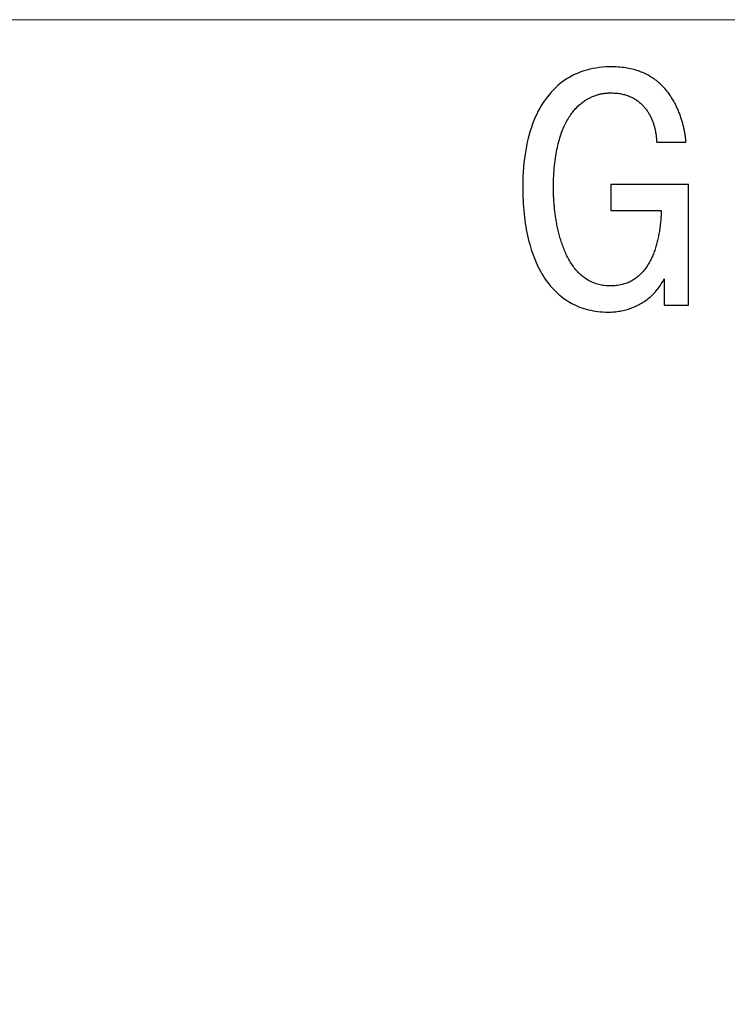
# Model space of a CAD drawing. Units: millimetres. Extents: x 2171 to 3190, y 1129 to 1549.
# Drawn here: x 2909 to 2914, y 1303 to 1310 of the extents above; entities that cross this region are included whole.
import ezdxf

# ---------------------------------------------------------------- set-up
doc = ezdxf.new("R2010")
doc.units = ezdxf.units.MM
doc.layers.add('РАЗМЕРЫ', color=7, linetype='Continuous', lineweight=20)
doc.styles.add('GOST', font='GOST.shx', dxfattribs={"width": 0.8, "oblique": 15})
doc.dimstyles.new('ISO-25', dxfattribs={"dimtxt": 3.5, "dimasz": 4, "dimexe": 1.25, "dimexo": 0.625, "dimgap": 1, "dimtad": 1, "dimtoh": 1, "dimdec": 1, "dimrnd": 0.5, "dimdsep": 46, "dimtxsty": 'GOST', "dimcen": 0, "dimclrd": 256, "dimclre": 256, "dimclrt": 7, "dimadec": 0, "dimazin": 2, "dimtfac": 1, "dimtdec": 1, "dimtmove": 1, "dimatfit": 1, "dimfxl": 1, "dimlwd": -1, "dimlwe": -1, "dimarcsym": 2})

# ---------------------------------------------------------------- blocks, each defined once
blk = doc.blocks.new('*D523')
at = {"layer": 'Defpoints', "color": 0}
for p in [(2840.8598, 1310.0492), (2924.7937, 1310.0492), (2924.7937, 1250.0532)]:
    blk.add_point(p, dxfattribs=at)
at = {"layer": 'РАЗМЕРЫ'}
for p, q in [((2924.1687, 1310.0492), (2839.6098, 1310.0492)), ((2840.8598, 1254.0532), (2840.8598, 1306.0492)), ((2924.1687, 1250.0532), (2839.6098, 1250.0532))]:
    blk.add_line(p, q, dxfattribs=at)
for points in [[(2841.5264, 1306.0492), (2840.1931, 1306.0492), (2840.8598, 1310.0492)], [(2840.1931, 1254.0532), (2841.5264, 1254.0532), (2840.8598, 1250.0532)]]:
    blk.add_solid(points, dxfattribs=at)
at = {"layer": 'РАЗМЕРЫ', "color": 7, "ltscale": 100, "insert": (2838.0085, 1280.0512), "char_height": 3.5, "attachment_point": 5, "rotation": 90, "style": 'GOST'}
blk.add_mtext('60', dxfattribs=at)
blk = doc.blocks.new('КУВФ.421445.080_v1')
blk.add_lwpolyline([(-76.5053, 31.4898), (-76.5053, 31.4876), (-76.5053, 31.4814), (-76.5053, 31.4718), (-76.5053, 31.4593), (-76.5053, 31.4445), (-76.5053, 31.428), (-76.5053, 31.4103), (-76.5053, 31.3921), (-76.5053, 31.3739), (-76.5053, 31.3562), (-76.5053, 31.3397), (-76.5053, 31.325), (-76.5053, 31.3125), (-76.5053, 31.303), (-76.5053, 31.2968), (-76.5053, 31.2947), (-76.5009, 31.2947), (-76.4888, 31.2947), (-76.4701, 31.2947), (-76.4459, 31.2947), (-76.4174, 31.2947), (-76.3855, 31.2947), (-76.3515, 31.2947), (-76.3165, 31.2947), (-76.2814, 31.2947), (-76.2475, 31.2947), (-76.2159, 31.2947), (-76.1876, 31.2947), (-76.1637, 31.2947), (-76.1454, 31.2947), (-76.1338, 31.2947), (-76.1299, 31.2944), (-76.1301, 31.2865), (-76.1304, 31.2786), (-76.1307, 31.2706), (-76.1312, 31.2624), (-76.1316, 31.2542), (-76.1321, 31.2458), (-76.1328, 31.2374), (-76.1334, 31.2289), (-76.1341, 31.2202), (-76.1349, 31.2115), (-76.1358, 31.2027), (-76.1367, 31.1938), (-76.1377, 31.1847), (-76.1388, 31.1756), (-76.1399, 31.1664), (-76.1411, 31.1571), (-76.1425, 31.1477), (-76.144, 31.1383), (-76.1456, 31.1289), (-76.1473, 31.1195), (-76.1491, 31.1101), (-76.151, 31.1007), (-76.153, 31.0913), (-76.1551, 31.082), (-76.1573, 31.0726), (-76.1596, 31.0632), (-76.162, 31.0539), (-76.1645, 31.0445), (-76.1671, 31.0352), (-76.1698, 31.0258), (-76.1726, 31.0165), (-76.1755, 31.0071), (-76.1786, 30.9978), (-76.1819, 30.9886), (-76.1852, 30.9795), (-76.1888, 30.9705), (-76.1925, 30.9616), (-76.1963, 30.9528), (-76.2003, 30.9441), (-76.2044, 30.9354), (-76.2086, 30.9269), (-76.2131, 30.9185), (-76.2176, 30.9102), (-76.2223, 30.9019), (-76.2271, 30.8938), (-76.2321, 30.8858), (-76.2372, 30.8778), (-76.2425, 30.87), (-76.2479, 30.8623), (-76.2534, 30.8548), (-76.2592, 30.8475), (-76.2651, 30.8404), (-76.2712, 30.8335), (-76.2775, 30.8268), (-76.284, 30.8202), (-76.2906, 30.8139), (-76.2974, 30.8077), (-76.3045, 30.8017), (-76.3117, 30.7959), (-76.319, 30.7903), (-76.3266, 30.7849), (-76.3344, 30.7797), (-76.3423, 30.7746), (-76.3504, 30.7698), (-76.3587, 30.7653), (-76.3673, 30.761), (-76.376, 30.7571), (-76.385, 30.7534), (-76.3942, 30.75), (-76.4036, 30.7469), (-76.4132, 30.7441), (-76.423, 30.7416), (-76.4331, 30.7394), (-76.4434, 30.7374), (-76.4539, 30.7358), (-76.4646, 30.7344), (-76.4755, 30.7333), (-76.4867, 30.7325), (-76.498, 30.732), (-76.5096, 30.7318), (-76.5213, 30.7321), (-76.5327, 30.7327), (-76.5439, 30.7337), (-76.5549, 30.7349), (-76.5658, 30.7364), (-76.5764, 30.7382), (-76.5869, 30.7403), (-76.5971, 30.7428), (-76.6072, 30.7455), (-76.6171, 30.7485), (-76.6267, 30.7518), (-76.6362, 30.7554), (-76.6455, 30.7594), (-76.6546, 30.7636), (-76.6636, 30.7682), (-76.6723, 30.773), (-76.6807, 30.7781), (-76.689, 30.7834), (-76.6972, 30.7889), (-76.7051, 30.7946), (-76.7129, 30.8005), (-76.7206, 30.8066), (-76.728, 30.8129), (-76.7354, 30.8194), (-76.7425, 30.8261), (-76.7494, 30.8331), (-76.7562, 30.8402), (-76.7628, 30.8476), (-76.7693, 30.8551), (-76.7756, 30.8629), (-76.7817, 30.8709), (-76.7876, 30.8791), (-76.7934, 30.8873), (-76.799, 30.8957), (-76.8046, 30.9042), (-76.81, 30.9128), (-76.8152, 30.9216), (-76.8204, 30.9304), (-76.8253, 30.9394), (-76.8302, 30.9485), (-76.8349, 30.9577), (-76.8395, 30.967), (-76.8439, 30.9765), (-76.8482, 30.986), (-76.8523, 30.9957), (-76.8562, 31.0055), (-76.8601, 31.0154), (-76.8638, 31.0254), (-76.8674, 31.0354), (-76.8709, 31.0455), (-76.8743, 31.0556), (-76.8777, 31.0656), (-76.8809, 31.0757), (-76.8839, 31.0858), (-76.8869, 31.096), (-76.8898, 31.1061), (-76.8926, 31.1163), (-76.8952, 31.1264), (-76.8977, 31.1366), (-76.9002, 31.1468), (-76.9025, 31.1571), (-76.9047, 31.1673), (-76.9067, 31.1776), (-76.9087, 31.1878), (-76.9106, 31.1981), (-76.9124, 31.2082), (-76.9141, 31.2183), (-76.9158, 31.2283), (-76.9174, 31.2383), (-76.9189, 31.2481), (-76.9204, 31.2579), (-76.9217, 31.2676), (-76.923, 31.2773), (-76.9242, 31.2868), (-76.9254, 31.2963), (-76.9264, 31.3057), (-76.9274, 31.315), (-76.9283, 31.3242), (-76.9291, 31.3334), (-76.9298, 31.3424), (-76.9305, 31.3514), (-76.9311, 31.3601), (-76.9317, 31.3687), (-76.9322, 31.3771), (-76.9327, 31.3853), (-76.9332, 31.3933), (-76.9336, 31.4012), (-76.934, 31.4089), (-76.9343, 31.4164), (-76.9345, 31.4238), (-76.9348, 31.431), (-76.9349, 31.4381), (-76.935, 31.4449), (-76.9351, 31.4516), (-76.9351, 31.4582), (-76.935, 31.4691), (-76.9347, 31.491), (-76.9343, 31.5124), (-76.9336, 31.5333), (-76.9327, 31.5539), (-76.9316, 31.574), (-76.9303, 31.5936), (-76.9288, 31.6129), (-76.9271, 31.6317), (-76.9252, 31.6501), (-76.923, 31.6681), (-76.9207, 31.6856), (-76.9182, 31.7028), (-76.9154, 31.7195), (-76.9125, 31.7358), (-76.9093, 31.7516), (-76.906, 31.7671), (-76.9025, 31.7822), (-76.8988, 31.7969), (-76.895, 31.8113), (-76.8911, 31.8253), (-76.8871, 31.839), (-76.8829, 31.8523), (-76.8786, 31.8653), (-76.8742, 31.8779), (-76.8696, 31.8902), (-76.8649, 31.9021), (-76.86, 31.9137), (-76.8551, 31.9249), (-76.85, 31.9358), (-76.8448, 31.9463), (-76.8395, 31.9565), (-76.834, 31.9664), (-76.8284, 31.976), (-76.8227, 31.9853), (-76.817, 31.9943), (-76.8112, 32.0031), (-76.8054, 32.0115), (-76.7995, 32.0197), (-76.7936, 32.0277), (-76.7877, 32.0353), (-76.7817, 32.0427), (-76.7756, 32.0498), (-76.7695, 32.0567), (-76.7633, 32.0633), (-76.7571, 32.0696), (-76.7508, 32.0756), (-76.7444, 32.0814), (-76.7381, 32.087), (-76.7317, 32.0923), (-76.7254, 32.0974), (-76.7191, 32.1023), (-76.7128, 32.1071), (-76.7065, 32.1116), (-76.7002, 32.116), (-76.694, 32.1201), (-76.6878, 32.124), (-76.6815, 32.1278), (-76.6753, 32.1313), (-76.6691, 32.1347), (-76.6629, 32.1378), (-76.6568, 32.1408), (-76.6507, 32.1435), (-76.6445, 32.1461), (-76.6385, 32.1484), (-76.6325, 32.1507), (-76.6266, 32.1529), (-76.6209, 32.155), (-76.6152, 32.1569), (-76.6096, 32.1587), (-76.6041, 32.1604), (-76.5987, 32.162), (-76.5933, 32.1635), (-76.5881, 32.1648), (-76.583, 32.1661), (-76.5779, 32.1672), (-76.573, 32.1681), (-76.5681, 32.169), (-76.5634, 32.1697), (-76.5587, 32.1703), (-76.5541, 32.1708), (-76.5497, 32.1713), (-76.5455, 32.1718), (-76.5414, 32.1722), (-76.5375, 32.1726), (-76.5338, 32.1729), (-76.5303, 32.1732), (-76.5269, 32.1735), (-76.5238, 32.1737), (-76.5207, 32.1739), (-76.5179, 32.174), (-76.5153, 32.1741), (-76.5128, 32.1742), (-76.5105, 32.1742), (-76.5083, 32.1741), (-76.5064, 32.174), (-76.5012, 32.1739), (-76.4915, 32.1736), (-76.482, 32.1732), (-76.4727, 32.1726), (-76.4635, 32.1718), (-76.4545, 32.1708), (-76.4457, 32.1696), (-76.437, 32.1683), (-76.4285, 32.1668), (-76.4201, 32.1651), (-76.4119, 32.1632), (-76.4039, 32.1612), (-76.3961, 32.1589), (-76.3884, 32.1565), (-76.3809, 32.154), (-76.3735, 32.1512), (-76.3663, 32.1483), (-76.3593, 32.1451), (-76.3524, 32.1419), (-76.3456, 32.1385), (-76.339, 32.135), (-76.3325, 32.1313), (-76.3262, 32.1276), (-76.32, 32.1237), (-76.3139, 32.1197), (-76.308, 32.1156), (-76.3022, 32.1114), (-76.2966, 32.107), (-76.2911, 32.1026), (-76.2857, 32.098), (-76.2805, 32.0933), (-76.2754, 32.0885), (-76.2705, 32.0835), (-76.2657, 32.0784), (-76.2611, 32.0732), (-76.2566, 32.068), (-76.2522, 32.0628), (-76.2479, 32.0574), (-76.2437, 32.0521), (-76.2397, 32.0466), (-76.2358, 32.0411), (-76.232, 32.0355), (-76.2283, 32.0298), (-76.2247, 32.0241), (-76.2213, 32.0183), (-76.218, 32.0124), (-76.2148, 32.0065), (-76.2117, 32.0004), (-76.2088, 31.9944), (-76.2059, 31.9883), (-76.2031, 31.9823), (-76.2004, 31.9762), (-76.1978, 31.9701), (-76.1954, 31.964), (-76.193, 31.9579), (-76.1908, 31.9517), (-76.1886, 31.9456), (-76.1866, 31.9394), (-76.1846, 31.9333), (-76.1828, 31.9271), (-76.181, 31.9209), (-76.1794, 31.9147), (-76.1778, 31.9086), (-76.1763, 31.9024), (-76.175, 31.8961), (-76.1737, 31.8899), (-76.1726, 31.8838), (-76.1715, 31.8777), (-76.1705, 31.8717), (-76.1696, 31.8657), (-76.1687, 31.8598), (-76.1679, 31.8539), (-76.1673, 31.8481), (-76.1666, 31.8423), (-76.1661, 31.8365), (-76.1656, 31.8308), (-76.1653, 31.8252), (-76.1649, 31.8196), (-76.1647, 31.814), (-76.1646, 31.8085), (-76.1638, 31.8059), (-76.1588, 31.8059), (-76.1497, 31.8059), (-76.137, 31.8059), (-76.1215, 31.8059), (-76.1037, 31.8059), (-76.0843, 31.8059), (-76.064, 31.8059), (-76.0434, 31.8059), (-76.0232, 31.8059), (-76.0039, 31.8059), (-75.9863, 31.8059), (-75.971, 31.8059), (-75.9586, 31.8059), (-75.9498, 31.8059), (-75.9452, 31.8059), (-75.9449, 31.808), (-75.9452, 31.8119), (-75.9455, 31.816), (-75.9459, 31.8202), (-75.9464, 31.8246), (-75.947, 31.8291), (-75.9475, 31.8339), (-75.9482, 31.8388), (-75.9489, 31.8438), (-75.9496, 31.8491), (-75.9504, 31.8545), (-75.9513, 31.8601), (-75.9522, 31.8659), (-75.9532, 31.8718), (-75.9543, 31.878), (-75.9553, 31.8843), (-75.9565, 31.8908), (-75.9578, 31.8974), (-75.9591, 31.9041), (-75.9606, 31.9109), (-75.9622, 31.9178), (-75.9638, 31.9247), (-75.9656, 31.9318), (-75.9674, 31.9389), (-75.9694, 31.9462), (-75.9714, 31.9535), (-75.9735, 31.9609), (-75.9758, 31.9684), (-75.9781, 31.9759), (-75.9805, 31.9836), (-75.983, 31.9913), (-75.9856, 31.9991), (-75.9884, 32.007), (-75.9912, 32.015), (-75.9942, 32.023), (-75.9973, 32.0309), (-76.0005, 32.0389), (-76.0039, 32.0469), (-76.0074, 32.055), (-76.011, 32.063), (-76.0147, 32.071), (-76.0186, 32.079), (-76.0226, 32.087), (-76.0267, 32.0951), (-76.031, 32.1031), (-76.0354, 32.1111), (-76.04, 32.1192), (-76.0446, 32.1272), (-76.0495, 32.1352), (-76.0545, 32.1432), (-76.0598, 32.151), (-76.0651, 32.1588), (-76.0707, 32.1665), (-76.0764, 32.1741), (-76.0823, 32.1816), (-76.0883, 32.189), (-76.0946, 32.1964), (-76.1009, 32.2037), (-76.1075, 32.2109), (-76.1143, 32.2181), (-76.1212, 32.2251), (-76.1283, 32.2321), (-76.1355, 32.2391), (-76.1429, 32.2459), (-76.1506, 32.2526), (-76.1584, 32.2592), (-76.1664, 32.2656), (-76.1746, 32.2718), (-76.1831, 32.2779), (-76.1917, 32.2838), (-76.2006, 32.2896), (-76.2097, 32.2952), (-76.2189, 32.3006), (-76.2284, 32.3059), (-76.2381, 32.311), (-76.248, 32.3159), (-76.2582, 32.3206), (-76.2685, 32.3252), (-76.279, 32.3296), (-76.2897, 32.3339), (-76.3007, 32.3379), (-76.312, 32.3417), (-76.3235, 32.3453), (-76.3353, 32.3486), (-76.3473, 32.3517), (-76.3596, 32.3545), (-76.3721, 32.3571), (-76.3848, 32.3594), (-76.3978, 32.3615), (-76.4111, 32.3633), (-76.4246, 32.3649), (-76.4383, 32.3662), (-76.4523, 32.3673), (-76.4665, 32.3681), (-76.481, 32.3686), (-76.4957, 32.3689), (-76.5181, 32.3687), (-76.5434, 32.3677), (-76.5683, 32.3658), (-76.5927, 32.3632), (-76.6167, 32.3598), (-76.6403, 32.3555), (-76.6633, 32.3505), (-76.6859, 32.3446), (-76.7081, 32.3379), (-76.7298, 32.3305), (-76.7511, 32.3222), (-76.7719, 32.3131), (-76.7922, 32.3032), (-76.8121, 32.2924), (-76.8315, 32.2809), (-76.8505, 32.2685), (-76.869, 32.2554), (-76.8869, 32.2415), (-76.9043, 32.2269), (-76.9211, 32.2115), (-76.9374, 32.1953), (-76.9532, 32.1784), (-76.9684, 32.1607), (-76.9831, 32.1423), (-76.9973, 32.1231), (-77.0109, 32.1032), (-77.024, 32.0825), (-77.0365, 32.0611), (-77.0485, 32.0389), (-77.06, 32.0159), (-77.0709, 31.9922), (-77.0813, 31.9678), (-77.0911, 31.9426), (-77.1003, 31.9166), (-77.1089, 31.89), (-77.1169, 31.8626), (-77.1243, 31.8346), (-77.1311, 31.8058), (-77.1372, 31.7763), (-77.1427, 31.7461), (-77.1476, 31.7152), (-77.1519, 31.6836), (-77.1556, 31.6513), (-77.1587, 31.6182), (-77.1611, 31.5845), (-77.1629, 31.55), (-77.164, 31.5149), (-77.1646, 31.479), (-77.1645, 31.4498), (-77.1641, 31.4232), (-77.1634, 31.3969), (-77.1623, 31.3709), (-77.1609, 31.3453), (-77.1592, 31.3201), (-77.1571, 31.2951), (-77.1547, 31.2706), (-77.152, 31.2464), (-77.149, 31.2225), (-77.1456, 31.1989), (-77.1419, 31.1757), (-77.1379, 31.1529), (-77.1335, 31.1304), (-77.1288, 31.1082), (-77.1238, 31.0864), (-77.1184, 31.065), (-77.1128, 31.0439), (-77.1069, 31.0232), (-77.1006, 31.003), (-77.0941, 30.9831), (-77.0872, 30.9636), (-77.0801, 30.9446), (-77.0726, 30.9259), (-77.0648, 30.9076), (-77.0567, 30.8897), (-77.0484, 30.8723), (-77.0396, 30.8552), (-77.0306, 30.8385), (-77.0213, 30.8222), (-77.0116, 30.8063), (-77.0017, 30.7908), (-76.9914, 30.7757), (-76.9808, 30.761), (-76.9699, 30.7468), (-76.9587, 30.7331), (-76.9472, 30.7198), (-76.9354, 30.7069), (-76.9234, 30.6945), (-76.911, 30.6826), (-76.8984, 30.6711), (-76.8854, 30.66), (-76.8722, 30.6494), (-76.8587, 30.6393), (-76.8449, 30.6296), (-76.8308, 30.6203), (-76.8164, 30.6115), (-76.8018, 30.6032), (-76.7868, 30.5953), (-76.7715, 30.5879), (-76.7559, 30.581), (-76.7401, 30.5746), (-76.724, 30.5687), (-76.7076, 30.5633), (-76.6909, 30.5584), (-76.6739, 30.554), (-76.6566, 30.5501), (-76.6391, 30.5467), (-76.6213, 30.5438), (-76.6032, 30.5413), (-76.5848, 30.5394), (-76.5662, 30.538), (-76.5472, 30.5371), (-76.528, 30.5367), (-76.5152, 30.5368), (-76.5037, 30.5372), (-76.4923, 30.5378), (-76.481, 30.5386), (-76.4698, 30.5397), (-76.4587, 30.5409), (-76.4477, 30.5424), (-76.4368, 30.5442), (-76.426, 30.5461), (-76.4154, 30.5483), (-76.4048, 30.5507), (-76.3943, 30.5534), (-76.384, 30.5562), (-76.3737, 30.5593), (-76.3636, 30.5627), (-76.3536, 30.5662), (-76.3436, 30.57), (-76.3337, 30.574), (-76.324, 30.5782), (-76.3145, 30.5826), (-76.305, 30.5873), (-76.2958, 30.5921), (-76.2866, 30.5971), (-76.2776, 30.6024), (-76.2688, 30.6078), (-76.26, 30.6135), (-76.2515, 30.6193), (-76.243, 30.6254), (-76.2347, 30.6316), (-76.2266, 30.6381), (-76.2186, 30.6447), (-76.2107, 30.6516), (-76.203, 30.6586), (-76.1954, 30.6658), (-76.188, 30.6731), (-76.1808, 30.6807), (-76.1738, 30.6884), (-76.167, 30.6963), (-76.1603, 30.7044), (-76.1539, 30.7127), (-76.1476, 30.7211), (-76.1414, 30.7297), (-76.1355, 30.7385), (-76.1297, 30.7475), (-76.1241, 30.7567), (-76.1186, 30.766), (-76.1133, 30.7755), (-76.1082, 30.7853), (-76.1077, 30.7843), (-76.1077, 30.7783), (-76.1077, 30.7688), (-76.1077, 30.7564), (-76.1077, 30.7416), (-76.1077, 30.725), (-76.1077, 30.7072), (-76.1077, 30.6888), (-76.1077, 30.6703), (-76.1077, 30.6524), (-76.1077, 30.6355), (-76.1077, 30.6204), (-76.1077, 30.6076), (-76.1077, 30.5976), (-76.1077, 30.5911), (-76.1077, 30.5885), (-76.1059, 30.5885), (-76.1003, 30.5885), (-76.0915, 30.5885), (-76.08, 30.5885), (-76.0662, 30.5885), (-76.0509, 30.5885), (-76.0344, 30.5885), (-76.0173, 30.5885), (-76.0003, 30.5885), (-75.9837, 30.5885), (-75.9682, 30.5885), (-75.9542, 30.5885), (-75.9424, 30.5885), (-75.9332, 30.5885), (-75.9273, 30.5885), (-75.925, 30.5885), (-75.925, 30.5978), (-75.925, 30.6257), (-75.925, 30.6696), (-75.925, 30.7269), (-75.925, 30.7949), (-75.925, 30.8708), (-75.925, 30.9522), (-75.925, 31.0364), (-75.925, 31.1206), (-75.925, 31.2022), (-75.925, 31.2787), (-75.925, 31.3472), (-75.925, 31.4053), (-75.925, 31.4502), (-75.925, 31.4792), (-75.925, 31.4898), (-75.9313, 31.4898), (-75.9495, 31.4898), (-75.978, 31.4898), (-76.015, 31.4898), (-76.0589, 31.4898), (-76.1079, 31.4898), (-76.1604, 31.4898), (-76.2146, 31.4898), (-76.2688, 31.4898), (-76.3213, 31.4898), (-76.3704, 31.4898), (-76.4144, 31.4898), (-76.4516, 31.4898), (-76.4803, 31.4898), (-76.4988, 31.4898), (-76.5053, 31.4898)])

msp = doc.modelspace()

# ---------------------------------------------------------------- block references
at = {"linetype": 'ByBlock', "lineweight": 25}
msp.add_blockref('КУВФ.421445.080_v1', (2989.5864, 1277.3284), dxfattribs=at)

# ---------------------------------------------------------------- dimensions: what is measured, and where the dimension line sits
at = {"layer": 'РАЗМЕРЫ'}
dim = msp.add_linear_dim(base=(2840.8598, 1310.0492), p1=(2924.7937, 1250.0532), p2=(2924.7937, 1310.0492), angle=90, dimstyle='ISO-25', override={"dimlfac": 1, "dimtxsty": 'GOST', "dimsah": 1, "dimtolj": 0}, dxfattribs=at)
dim.commit()
dim.dimension.update_dxf_attribs({"geometry": '*D523', "text_midpoint": (2838.0085, 1280.0512)})

doc.saveas('drawing.dxf')
